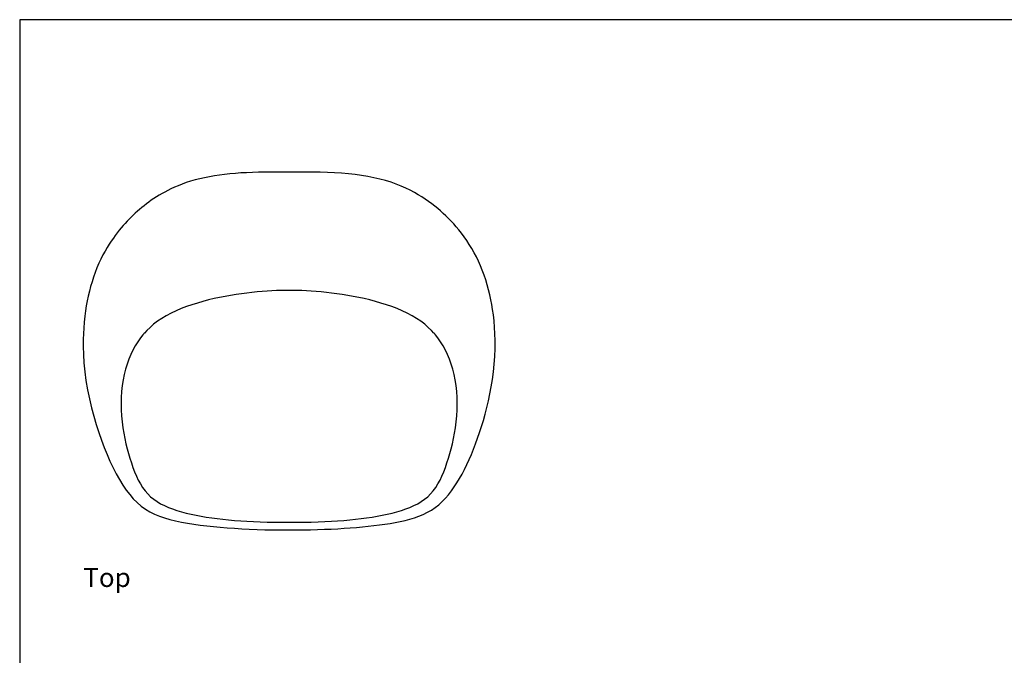
# Model space of a CAD drawing. Extents: x 0 to 126, y 0 to 100.
# Drawn here: x 0 to 77, y 50 to 100 of the extents above; entities that cross this region are included whole.
import ezdxf

# ---------------------------------------------------------------- set-up
doc = ezdxf.new("R2010")
doc.units = 0
doc.header["$MEASUREMENT"] = 0
doc.layers.get('0').update_dxf_attribs({"linetype": 'CONTINUOUS'})
doc.layers.add('Text', color=1, linetype='CONTINUOUS')
doc.layers.add('Titleblock', color=5, linetype='CONTINUOUS')
doc.styles.add('Arial', font='arial.ttf')

msp = doc.modelspace()

# ---------------------------------------------------------------- linework, layer by layer
at = {"linetype": 'Continuous'}
for p, q in [((5.007, 75.305), (5.007, 75.305)), ((9.791, 75.329), (9.768, 75.302)), ((9.812, 75.353), (9.791, 75.329)), ((32.58, 75.329), (32.56, 75.353)), ((37.38, 74.749), (37.365, 75.305)), ((21.112, 60.471), (21.131, 60.471)), ((21.131, 60.471), (21.186, 60.471)), ((21.186, 60.471), (21.24, 60.471)), ((21.24, 60.471), (21.259, 60.471))]:
    msp.add_line(p, q, dxfattribs=at)
for points in [[(21.186, 88.011), (20.743, 88.011), (20.231, 88.011), (19.729, 88.008), (19.241, 88.004), (18.764, 87.995), (18.297, 87.982), (17.841, 87.964), (17.396, 87.94), (16.959, 87.909), (16.532, 87.872), (16.114, 87.828), (15.705, 87.776), (15.303, 87.716), (14.911, 87.648), (14.527, 87.572), (14.154, 87.486), (13.79, 87.393), (13.437, 87.291), (13.095, 87.181), (12.766, 87.064), (12.455, 86.941), (12.165, 86.817), (11.895, 86.693), (11.641, 86.567), (11.408, 86.445), (11.192, 86.325), (10.977, 86.2), (10.76, 86.066), (10.549, 85.929), (10.346, 85.79), (10.15, 85.651), (9.959, 85.509), (9.774, 85.365), (9.595, 85.22), (9.42, 85.073), (9.25, 84.925), (9.083, 84.774), (8.918, 84.62), (8.757, 84.463), (8.598, 84.303), (8.441, 84.139), (8.286, 83.971), (8.132, 83.797), (7.979, 83.618), (7.825, 83.431), (7.672, 83.237), (7.518, 83.034), (7.362, 82.819), (7.204, 82.59), (7.045, 82.346), (6.883, 82.085), (6.716, 81.8), (6.549, 81.494), (6.387, 81.173), (6.229, 80.835), (6.077, 80.481), (5.936, 80.118), (5.806, 79.754), (5.686, 79.384), (5.576, 79.01), (5.476, 78.635), (5.387, 78.258), (5.307, 77.872), (5.236, 77.485), (5.174, 77.093), (5.118, 76.674), (5.069, 76.219), (5.03, 75.738), (5.007, 75.305)], [(37.365, 75.305), (37.338, 75.79), (37.294, 76.313), (37.239, 76.792), (37.179, 77.213), (37.117, 77.591), (37.045, 77.972), (36.96, 78.366), (36.864, 78.756), (36.757, 79.144), (36.639, 79.531), (36.51, 79.913), (36.372, 80.285), (36.225, 80.646), (36.069, 80.995), (35.903, 81.337), (35.726, 81.672), (35.54, 81.999), (35.346, 82.315), (35.145, 82.623), (34.936, 82.921), (34.728, 83.2), (34.524, 83.459), (34.321, 83.703), (34.119, 83.933), (33.919, 84.151), (33.719, 84.359), (33.514, 84.561), (33.304, 84.76), (33.087, 84.955), (32.864, 85.147), (32.633, 85.336), (32.394, 85.523), (32.147, 85.705), (31.891, 85.882), (31.624, 86.058), (31.336, 86.234), (31.031, 86.408), (30.708, 86.579), (30.362, 86.746), (29.994, 86.909), (29.608, 87.063), (29.2, 87.207), (28.769, 87.34), (28.319, 87.461), (27.852, 87.57), (27.371, 87.665), (26.876, 87.746), (26.366, 87.815), (25.845, 87.872), (25.31, 87.917), (24.76, 87.952), (24.195, 87.978), (23.615, 87.995), (23.017, 88.005), (22.399, 88.01), (21.764, 88.011), (21.186, 88.011)], [(21.186, 78.704), (20.91, 78.704), (20.561, 78.698), (20.202, 78.686), (19.83, 78.668), (19.448, 78.645), (19.059, 78.616), (18.662, 78.582), (18.257, 78.542), (17.846, 78.495), (17.43, 78.442), (17.008, 78.381), (16.582, 78.313), (16.152, 78.236), (15.718, 78.15), (15.282, 78.055), (14.845, 77.95), (14.406, 77.835), (13.971, 77.711), (13.539, 77.576), (13.113, 77.429), (12.697, 77.27), (12.292, 77.098), (11.899, 76.913), (11.525, 76.714), (11.17, 76.502), (10.836, 76.276), (10.528, 76.04), (10.247, 75.798), (9.993, 75.55), (9.812, 75.353)], [(32.56, 75.353), (32.378, 75.55), (32.124, 75.798), (31.844, 76.04), (31.535, 76.276), (31.201, 76.502), (30.846, 76.714), (30.472, 76.913), (30.079, 77.098), (29.674, 77.27), (29.259, 77.429), (28.832, 77.576), (28.401, 77.711), (27.965, 77.835), (27.527, 77.95), (27.089, 78.055), (26.654, 78.15), (26.22, 78.236), (25.789, 78.313), (25.363, 78.381), (24.941, 78.442), (24.525, 78.495), (24.114, 78.542), (23.71, 78.582), (23.313, 78.616), (22.923, 78.645), (22.541, 78.668), (22.17, 78.686), (21.81, 78.698), (21.461, 78.704), (21.186, 78.704)], [(5.007, 75.305), (4.993, 74.854), (4.991, 74.281), (5.008, 73.668), (5.049, 73.008), (5.117, 72.311), (5.213, 71.606), (5.335, 70.894), (5.481, 70.176), (5.645, 69.478), (5.824, 68.805), (6.016, 68.152), (6.217, 67.524), (6.425, 66.924), (6.64, 66.35), (6.865, 65.797), (7.099, 65.265), (7.341, 64.755), (7.59, 64.273), (7.844, 63.82), (8.104, 63.396), (8.372, 63.001), (8.648, 62.64), (8.932, 62.312), (9.234, 62.012), (9.55, 61.742), (9.88, 61.505), (10.23, 61.294), (10.599, 61.11), (10.983, 60.95), (11.387, 60.808), (11.815, 60.683), (12.26, 60.572), (12.722, 60.475), (13.2, 60.389), (13.692, 60.313), (14.196, 60.246), (14.711, 60.184), (15.236, 60.128), (15.774, 60.077), (16.323, 60.031), (16.884, 59.991), (17.46, 59.955), (18.052, 59.926), (18.658, 59.902), (19.281, 59.883), (19.924, 59.87), (20.584, 59.864), (21.186, 59.862)], [(9.684, 75.202), (9.501, 74.967), (9.289, 74.664), (9.091, 74.344), (8.907, 74.008), (8.738, 73.656), (8.584, 73.289), (8.446, 72.906), (8.324, 72.508), (8.218, 72.095), (8.131, 71.665), (8.061, 71.221), (8.011, 70.763), (7.981, 70.288), (7.971, 69.801), (7.982, 69.318), (8.01, 68.839), (8.056, 68.365), (8.116, 67.907), (8.187, 67.471), (8.268, 67.052), (8.357, 66.645), (8.454, 66.251), (8.557, 65.87), (8.667, 65.498), (8.784, 65.133), (8.905, 64.777), (9.034, 64.433), (9.172, 64.101), (9.322, 63.783), (9.486, 63.482), (9.663, 63.201), (9.854, 62.94), (10.064, 62.697), (10.292, 62.474), (10.536, 62.274), (10.8, 62.092), (11.082, 61.926), (11.378, 61.776), (11.691, 61.638), (12.021, 61.512), (12.366, 61.396), (12.723, 61.29), (13.092, 61.193), (13.473, 61.104), (13.864, 61.022), (14.263, 60.946), (14.672, 60.876), (15.093, 60.812), (15.524, 60.753), (15.967, 60.7), (16.422, 60.652), (16.891, 60.609), (17.373, 60.573), (17.87, 60.541), (18.382, 60.516), (18.909, 60.496), (19.454, 60.482), (20.015, 60.473), (20.594, 60.47), (21.112, 60.471)], [(9.768, 75.302), (9.747, 75.277), (9.725, 75.251), (9.704, 75.226), (9.684, 75.202)], [(21.259, 60.471), (21.778, 60.47), (22.356, 60.473), (22.918, 60.482), (23.462, 60.496), (23.989, 60.516), (24.501, 60.541), (24.998, 60.573), (25.48, 60.609), (25.949, 60.652), (26.405, 60.7), (26.847, 60.753), (27.278, 60.812), (27.699, 60.876), (28.108, 60.946), (28.508, 61.022), (28.898, 61.104), (29.279, 61.193), (29.648, 61.29), (30.005, 61.396), (30.35, 61.512), (30.68, 61.638), (30.993, 61.776), (31.289, 61.926), (31.571, 62.092), (31.835, 62.274), (32.079, 62.474), (32.308, 62.697), (32.517, 62.94), (32.708, 63.201), (32.885, 63.482), (33.049, 63.783), (33.199, 64.101), (33.337, 64.433), (33.466, 64.777), (33.588, 65.133), (33.704, 65.498), (33.814, 65.87), (33.917, 66.251), (34.014, 66.645), (34.104, 67.052), (34.184, 67.471), (34.256, 67.907), (34.316, 68.365), (34.361, 68.839), (34.389, 69.318), (34.4, 69.801), (34.391, 70.288), (34.36, 70.763), (34.31, 71.221), (34.241, 71.665), (34.153, 72.095), (34.048, 72.508), (33.926, 72.906), (33.787, 73.289), (33.633, 73.656), (33.464, 74.008), (33.28, 74.344), (33.082, 74.664), (32.87, 74.967), (32.687, 75.202)], [(32.687, 75.202), (32.668, 75.226), (32.646, 75.251), (32.625, 75.277), (32.603, 75.302), (32.58, 75.329)], [(21.186, 59.862), (21.705, 59.863), (22.292, 59.868), (22.864, 59.878), (23.42, 59.892), (23.961, 59.911), (24.489, 59.934), (25.003, 59.961), (25.504, 59.992), (25.994, 60.027), (26.472, 60.066), (26.939, 60.109), (27.396, 60.155), (27.843, 60.205), (28.28, 60.259), (28.707, 60.317), (29.123, 60.381), (29.529, 60.452), (29.924, 60.531), (30.307, 60.618), (30.678, 60.716), (31.04, 60.826), (31.39, 60.951), (31.728, 61.09), (32.056, 61.248), (32.37, 61.428), (32.669, 61.628), (32.954, 61.85), (33.224, 62.093), (33.478, 62.355), (33.72, 62.635), (33.949, 62.931), (34.166, 63.241), (34.375, 63.566), (34.577, 63.906), (34.774, 64.259), (34.965, 64.624), (35.151, 65.004), (35.332, 65.396), (35.508, 65.8), (35.678, 66.216), (35.843, 66.644), (36.004, 67.085), (36.159, 67.537), (36.309, 68.002), (36.455, 68.482), (36.596, 68.978), (36.729, 69.49), (36.855, 70.017), (36.972, 70.563), (37.079, 71.124), (37.173, 71.7), (37.251, 72.289), (37.313, 72.892), (37.355, 73.504), (37.378, 74.123), (37.38, 74.749)]]:
    msp.add_lwpolyline(points, dxfattribs=at)
at = {"layer": 'Titleblock'}
msp.add_lwpolyline([(0, 0), (126, 0), (126, 100), (0, 100)], close=True, dxfattribs=at)

# ---------------------------------------------------------------- texts
at = {"layer": 'Text', "style": 'Arial'}
msp.add_text('Top', height=1.5, dxfattribs=at).set_placement((5, 55.375))

doc.saveas('drawing.dxf')
